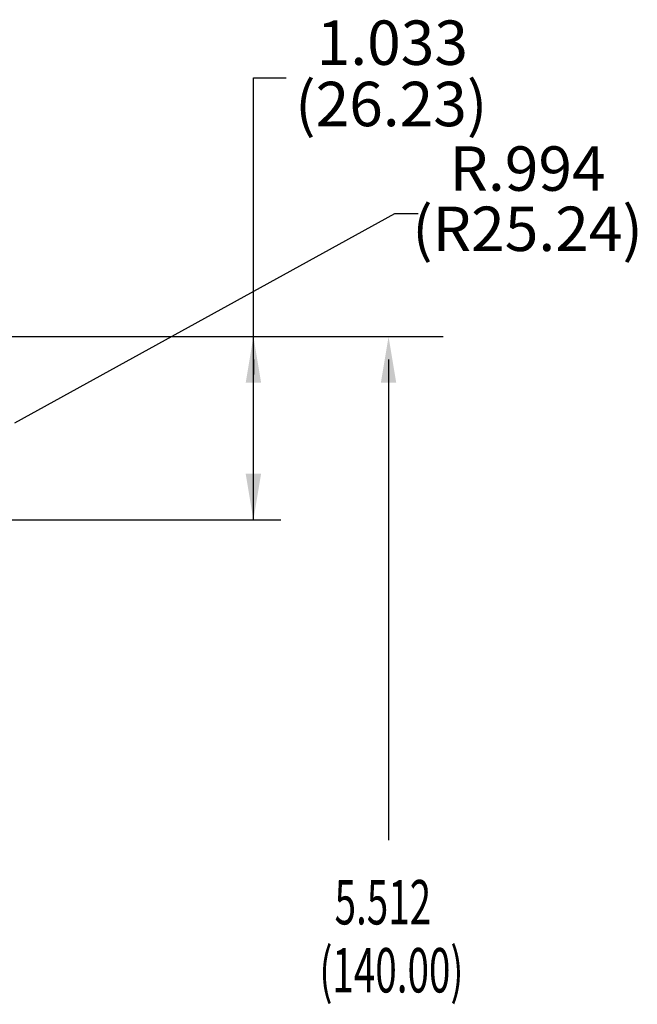
# Model space of a CAD drawing. Extents: x 0 to 61.2, y 0 to 39.6.
# Drawn here: x 13.2 to 16.7, y 23.7 to 29.2 of the extents above; entities that cross this region are included whole.
import ezdxf

# ---------------------------------------------------------------- set-up
doc = ezdxf.new("R2010")
doc.units = 0
doc.header["$LTSCALE"] = 0.9
doc.header["$MEASUREMENT"] = 0
doc.layers.add('DIM', color=1, linetype='CONTINUOUS')
doc.styles.add('SLDTEXTSTYLE1', font='TXT', dxfattribs={"width": 0.638186})

msp = doc.modelspace()

# ---------------------------------------------------------------- linework, layer by layer
at = {"layer": 'DIM'}
for p, q in [((14.5591, 26.4237), (14.5591, 28.9132)), ((14.5591, 28.9132), (14.7428, 28.9132)), ((13.2153, 26.9698), (15.3566, 28.1495)), ((15.3566, 28.1495), (15.4866, 28.1495)), ((11.497, 27.4565), (15.6281, 27.4565)), ((14.5591, 27.3265), (14.5591, 27.2423)), ((15.3203, 27.3265), (15.3203, 24.6204)), ((14.5591, 26.5537), (14.5591, 26.7016)), ((12.2331, 26.4237), (13.9572, 26.4237)), ((12.2956, 26.4237), (14.7134, 26.4237))]:
    msp.add_line(p, q, dxfattribs=at)
for points in [[(14.5158, 27.1965), (14.6025, 27.1965), (14.5591, 27.4565)], [(15.277, 27.1965), (15.3636, 27.1965), (15.3203, 27.4565)], [(14.5158, 26.6837), (14.6025, 26.6837), (14.5591, 26.4237)]]:
    msp.add_solid(points, dxfattribs=at)

# ---------------------------------------------------------------- texts
at = {"layer": 'DIM', "style": 'SLDTEXTSTYLE1', "width": 0.638186}
for s, p in [('5.512', (15.0165, 24.147)), ('(140.00)', (14.9306, 23.7641))]:
    msp.add_text(s, height=0.25, dxfattribs=at).set_placement(p)
at = {"layer": 'DIM', "char_height": 0.25, "attachment_point": 5, "style": 'SLDTEXTSTYLE1'}
for s, insert in [('1.033', (15.3416, 29.0782)), ('(26.23)', (15.3354, 28.7331)), ('R.994', (16.1033, 28.3696)), ('(R25.24)', (16.1033, 28.0305))]:
    msp.add_mtext(s, dxfattribs=dict(at, insert=insert))

doc.saveas('drawing.dxf')
